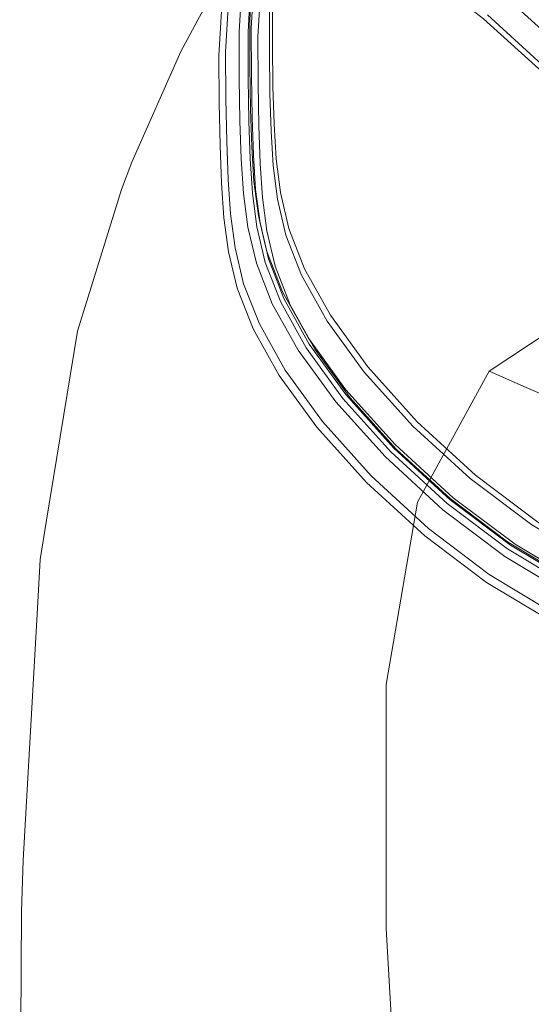
# Model space of a CAD drawing. Units: metres. Extents: x 2.92 to 5.74, y -3.74 to -0.36.
# Drawn here: x 3.53 to 3.57, y -3.02 to -2.93 of the extents above; entities that cross this region are included whole.
import ezdxf

# ---------------------------------------------------------------- set-up
doc = ezdxf.new("R2010")
doc.units = ezdxf.units.M
doc.header["$MEASUREMENT"] = 0

# ---------------------------------------------------------------- blocks, each defined once
blk = doc.blocks.new('d36de380-05a2-455f-98b4-5c6712828065')
at = {"color": 18, "lineweight": 9, "true_color": 0x000000}
for points in [[(3.565508, -2.971149), (3.560544, -2.966597), (3.556329, -2.961926), (3.553136, -2.95753), (3.550939, -2.953581), (3.549606, -2.950144), (3.548884, -2.947083)], [(3.583822, -2.980885), (3.580346, -2.980116), (3.575952, -2.978226), (3.570833, -2.975148), (3.565508, -2.971149)]]:
    blk.add_lwpolyline(points, dxfattribs=at)
blk = doc.blocks.new('013d7e79-e5c7-4d4c-bc65-5a50bded8629')
at = {"color": 18, "lineweight": 9, "true_color": 0x000000}
for points in [[(3.56506, -2.971437), (3.560168, -2.96696), (3.556009, -2.962356), (3.552853, -2.958014), (3.550678, -2.954106)], [(3.57969, -2.980225), (3.57535, -2.978378), (3.570304, -2.975362), (3.56506, -2.971437)]]:
    blk.add_lwpolyline(points, dxfattribs=at)
blk = doc.blocks.new('6a5de248-56e5-4b11-aefd-0f089bfa10b8')
at = {"color": 18, "lineweight": 9, "true_color": 0x000000}
for points in [[(3.546768, -2.94682), (3.547144, -2.949688), (3.547865, -2.952721), (3.549184, -2.95611), (3.551342, -2.959986), (3.554461, -2.964282), (3.558557, -2.968829)], [(3.54501, -2.951784), (3.545746, -2.954841), (3.547086, -2.958268), (3.549282, -2.9622), (3.552454, -2.966568), (3.556619, -2.971197), (3.561493, -2.975686)], [(3.568883, -2.977019), (3.563605, -2.973055), (3.558667, -2.968524), (3.554463, -2.963862)], [(3.553591, -2.964895), (3.557798, -2.969562), (3.562733, -2.974094), (3.568001, -2.978054)], [(3.554194, -2.964598), (3.558292, -2.969145), (3.563095, -2.973556), (3.568225, -2.977408)], [(3.566456, -2.980278), (3.561178, -2.976307), (3.556224, -2.971756), (3.551993, -2.967065)], [(3.558557, -2.968829), (3.56336, -2.97324), (3.568492, -2.977094), (3.573432, -2.980053)], [(3.579418, -2.98521), (3.575995, -2.984465), (3.571681, -2.982612), (3.566686, -2.979604), (3.561493, -2.975686)]]:
    blk.add_lwpolyline(points, dxfattribs=at)
blk = doc.blocks.new('2bcfab9a-48ac-4bd7-b976-afeb31ca429a')
at = {"color": 18, "lineweight": 9, "true_color": 0x000000}
blk.add_line((3.568001, -2.978054), (3.573065, -2.981092), dxfattribs=at)
for points in [[(3.554813, -2.96455), (3.558741, -2.968914), (3.563339, -2.973136), (3.568249, -2.976823), (3.572982, -2.979654), (3.577083, -2.981396)], [(3.568883, -2.977019), (3.573959, -2.98006), (3.578326, -2.981925), (3.581786, -2.982671), (3.584268, -2.982459), (3.585929, -2.981527), (3.586995, -2.98013), (3.587758, -2.978503)]]:
    blk.add_lwpolyline(points, dxfattribs=at)
blk = doc.blocks.new('2fb294dc-0765-4d70-addf-0e0384be6af0')
at = {"color": 18, "lineweight": 9, "true_color": 0x000000}
for p, q in [((3.553591, -2.964895), (3.550394, -2.960497)), ((3.571533, -2.983325), (3.566456, -2.980278))]:
    blk.add_line(p, q, dxfattribs=at)
for points in [[(3.547732, -2.952083), (3.549071, -2.955521), (3.551272, -2.959469), (3.554463, -2.963862)], [(3.548914, -2.956422), (3.551073, -2.9603), (3.554194, -2.964598)], [(3.568225, -2.977408), (3.573161, -2.980365), (3.577422, -2.982181), (3.580806, -2.982907)]]:
    blk.add_lwpolyline(points, dxfattribs=at)
blk = doc.blocks.new('98a6f0c8-86f1-49c5-9d73-4621ca8fd262')
at = {"color": 18, "lineweight": 9, "true_color": 0x000000}
blk.add_lwpolyline([(3.543653, -2.939425), (3.543733, -2.943058), (3.543859, -2.946286), (3.54406, -2.949239), (3.544451, -2.952137), (3.545193, -2.955213), (3.546549, -2.958669), (3.548773, -2.962643), (3.551993, -2.967065)], dxfattribs=at)
blk = doc.blocks.new('a454f8e2-bfda-44a7-9b0c-f7bfe80087f0')
at = {"color": 18, "lineweight": 9, "true_color": 0x000000}
blk.add_lwpolyline([(3.547725, -2.950348), (3.548434, -2.953332), (3.549719, -2.956644), (3.55181, -2.960405), (3.554813, -2.96455)], dxfattribs=at)
blk = doc.blocks.new('262810c6-8285-4042-b110-0bf5ef228c4d')
at = {"color": 18, "lineweight": 9, "true_color": 0x000000}
blk.add_lwpolyline([(3.550394, -2.960497), (3.548188, -2.956543), (3.546846, -2.953102), (3.546114, -2.950036), (3.545733, -2.947147), (3.545542, -2.944201), (3.545429, -2.940981), (3.54536, -2.937356), (3.545357, -2.933359), (3.545578, -2.929576)], dxfattribs=at)
blk = doc.blocks.new('e1c5e2d4-11c7-49a2-b95a-f9f6b7c495ae')
at = {"color": 18, "lineweight": 9, "true_color": 0x000000}
blk.add_lwpolyline([(3.550678, -2.954106), (3.549355, -2.950695), (3.548636, -2.94765), (3.548267, -2.944777), (3.54809, -2.941846)], dxfattribs=at)
blk = doc.blocks.new('b3d2e45e-6ebe-4c96-8dd3-31906c88dcc7')
at = {"color": 18, "lineweight": 9, "true_color": 0x000000}
blk.add_lwpolyline([(3.548914, -2.956422), (3.547594, -2.953033), (3.546872, -2.949999), (3.546494, -2.94713)], dxfattribs=at)
blk = doc.blocks.new('4d0e29aa-03c7-4322-ad6e-e990bfd7fb39')
at = {"color": 18, "lineweight": 9, "true_color": 0x000000}
blk.add_lwpolyline([(3.546277, -2.932363), (3.546274, -2.936355), (3.546337, -2.939976), (3.546444, -2.943192), (3.546628, -2.946134), (3.547005, -2.94902), (3.547732, -2.952083)], dxfattribs=at)
blk = doc.blocks.new('5ad1405a-f2a6-4644-b103-5fe67e6ec308')
at = {"color": 18, "lineweight": 9, "true_color": 0x000000}
blk.add_line((3.547144, -2.949688), (3.547005, -2.94902), dxfattribs=at)
for points in [[(3.54501, -2.951784), (3.544622, -2.948897), (3.544423, -2.945952), (3.5443, -2.94273), (3.54422, -2.939103), (3.544207, -2.935101)], [(3.548244, -2.938058), (3.54834, -2.941268), (3.548514, -2.944203), (3.548884, -2.947083)], [(3.547047, -2.9414), (3.547162, -2.944596), (3.547351, -2.947509), (3.547725, -2.950348)]]:
    blk.add_lwpolyline(points, dxfattribs=at)
blk = doc.blocks.new('2d9666d0-9634-4939-a05b-0f0c39026e5d')
at = {"color": 18, "lineweight": 9, "true_color": 0x000000}
blk.add_lwpolyline([(3.557905, -2.988972), (3.560571, -2.973433), (3.566659, -2.962296), (3.569836, -2.963676), (3.573274, -2.965144), (3.577084, -2.966783)], dxfattribs=at)
blk = doc.blocks.new('71c58ac4-4d46-4fd2-8a0d-03cb714e9497')
at = {"color": 18, "lineweight": 9, "true_color": 0x000000}
blk.add_lwpolyline([(3.546401, -2.933079), (3.546403, -2.937065), (3.54647, -2.94068), (3.546581, -2.943889), (3.546768, -2.94682)], dxfattribs=at)
blk = doc.blocks.new('f09c0da4-b2d2-4320-a338-24e2ba7e7593')
at = {"color": 18, "lineweight": 9, "true_color": 0x000000}
blk.add_lwpolyline([(3.550915, -2.921842), (3.549181, -2.922799), (3.547887, -2.924408), (3.546932, -2.926632), (3.546339, -2.929613), (3.54612, -2.933384), (3.546124, -2.937371), (3.546193, -2.940987), (3.546305, -2.944198), (3.546494, -2.94713)], dxfattribs=at)
blk = doc.blocks.new('3091b1ea-03e4-4938-8a9d-c97aff0ab5d6')
at = {"color": 18, "lineweight": 9, "true_color": 0x000000}
blk.add_lwpolyline([(3.54795, -2.931049), (3.547938, -2.935029), (3.547991, -2.938639), (3.54809, -2.941846)], dxfattribs=at)
blk = doc.blocks.new('e73811d4-76d3-4a34-a161-8290e7b6747b')
at = {"color": 18, "lineweight": 9, "true_color": 0x000000}
blk.add_lwpolyline([(3.548451, -2.926706), (3.548211, -2.930467), (3.548195, -2.934446), (3.548244, -2.938058)], dxfattribs=at)
blk = doc.blocks.new('d85d040f-28a8-4e1b-b4ce-3573e891a55c')
at = {"color": 18, "lineweight": 9, "true_color": 0x000000}
blk.add_lwpolyline([(3.547047, -2.9414), (3.546975, -2.937797), (3.546968, -2.933823)], dxfattribs=at)
blk = doc.blocks.new('1c61dd39-7e4f-493d-bd79-f7ec1a0c75e5')
at = {"color": 18, "lineweight": 9, "true_color": 0x000000}
blk.add_lwpolyline([(3.566659, -2.962296), (3.577255, -2.955301), (3.594895, -2.951049)], dxfattribs=at)
blk = doc.blocks.new('057357a5-3335-48c6-a878-6dfbc2aeceb9')
at = {"color": 18, "lineweight": 9, "true_color": 0x000000}
blk.add_lwpolyline([(3.544437, -2.928616), (3.543851, -2.931622), (3.54364, -2.935417), (3.543653, -2.939425)], dxfattribs=at)
blk = doc.blocks.new('0859034b-cfb1-4f62-ae12-4dd480857b92')
at = {"color": 18, "lineweight": 9, "true_color": 0x000000}
blk.add_line((3.557902, -3.009741), (3.557905, -2.988972), dxfattribs=at)
blk = doc.blocks.new('dd8c6fd3-e6fc-429f-9acd-afb6fa11df01')
at = {"color": 18, "lineweight": 9, "true_color": 0x000000}
for points in [[(3.549385, -2.92175), (3.548073, -2.923369), (3.547106, -2.925601), (3.546504, -2.928587), (3.546277, -2.932363)], [(3.546401, -2.933079), (3.546622, -2.92931), (3.547217, -2.926332), (3.548173, -2.92411), (3.54947, -2.922502), (3.551205, -2.921548)], [(3.551285, -2.923257), (3.548981, -2.923473), (3.547244, -2.924443), (3.545953, -2.926071), (3.545004, -2.928314), (3.544418, -2.931314), (3.544207, -2.935101)], [(3.546968, -2.933823), (3.547183, -2.930067), (3.547769, -2.927105)]]:
    blk.add_lwpolyline(points, dxfattribs=at)
blk = doc.blocks.new('bd44b3f6-9c8c-4ccb-b82e-a1cf9a9cca54')
at = {"color": 18, "lineweight": 9, "true_color": 0x000000}
blk.add_lwpolyline([(3.586138, -3.465527), (3.559623, -3.03996), (3.557902, -3.009741)], dxfattribs=at)
blk = doc.blocks.new('c5fb5d14-2d4a-4c42-82bc-cbbe17918f8a')
at = {"color": 18, "lineweight": 9, "true_color": 0x000000}
for points in [[(3.528411, -2.978308), (3.528165, -2.982461), (3.52694, -3.003924), (3.526825, -3.008332)], [(3.529424, -3.111907), (3.530328, -3.132098), (3.528183, -3.084818), (3.527208, -3.060802), (3.526656, -3.036429), (3.526667, -3.032597), (3.526825, -3.008332)]]:
    blk.add_lwpolyline(points, dxfattribs=at)
blk = doc.blocks.new('b265da5f-79b0-4d2b-aeab-5c0f555d2e95')
at = {"color": 18, "lineweight": 9, "true_color": 0x000000}
blk.add_lwpolyline([(3.545387, -2.926364), (3.543753, -2.928829), (3.540381, -2.935079), (3.536204, -2.944485), (3.535332, -2.94683), (3.53158, -2.958879), (3.528946, -2.974971), (3.528411, -2.978308)], dxfattribs=at)
blk = doc.blocks.new('d04671c4-7acd-404a-a8c6-856e6b450894')
at = {"color": 18, "lineweight": 9, "true_color": 0x000000}
blk.add_lwpolyline([(3.579223, -2.945769), (3.575359, -2.941178), (3.570919, -2.936554), (3.566201, -2.932291), (3.561567, -2.92868), (3.557354, -2.925954), (3.553719, -2.924225)], dxfattribs=at)
blk = doc.blocks.new('db2691b0-6026-4862-aca2-ebb047a7bd6c')
at = {"color": 18, "lineweight": 9, "true_color": 0x000000}
blk.add_lwpolyline([(3.563313, -2.926671), (3.567922, -2.930273), (3.57261, -2.934531), (3.577019, -2.939153)], dxfattribs=at)
blk = doc.blocks.new('676de858-c6ad-4863-90cb-bb993d11efbc')
at = {"color": 18, "lineweight": 9, "true_color": 0x000000}
blk.add_line((3.571159, -2.936168), (3.566521, -2.931939), dxfattribs=at)
blk = doc.blocks.new('bad9777a-be03-4cd0-80a8-011330eeb079')
for name in ['b265da5f-79b0-4d2b-aeab-5c0f555d2e95', '676de858-c6ad-4863-90cb-bb993d11efbc', 'c5fb5d14-2d4a-4c42-82bc-cbbe17918f8a', 'd85d040f-28a8-4e1b-b4ce-3573e891a55c', 'dd8c6fd3-e6fc-429f-9acd-afb6fa11df01', 'f09c0da4-b2d2-4320-a338-24e2ba7e7593', 'd04671c4-7acd-404a-a8c6-856e6b450894', '057357a5-3335-48c6-a878-6dfbc2aeceb9', '3091b1ea-03e4-4938-8a9d-c97aff0ab5d6', 'e73811d4-76d3-4a34-a161-8290e7b6747b', 'db2691b0-6026-4862-aca2-ebb047a7bd6c', '262810c6-8285-4042-b110-0bf5ef228c4d', '5ad1405a-f2a6-4644-b103-5fe67e6ec308', '4d0e29aa-03c7-4322-ad6e-e990bfd7fb39', '71c58ac4-4d46-4fd2-8a0d-03cb714e9497', '1c61dd39-7e4f-493d-bd79-f7ec1a0c75e5', '98a6f0c8-86f1-49c5-9d73-4621ca8fd262', '2bcfab9a-48ac-4bd7-b976-afeb31ca429a', 'e1c5e2d4-11c7-49a2-b95a-f9f6b7c495ae', '6a5de248-56e5-4b11-aefd-0f089bfa10b8', 'b3d2e45e-6ebe-4c96-8dd3-31906c88dcc7', 'd36de380-05a2-455f-98b4-5c6712828065', 'a454f8e2-bfda-44a7-9b0c-f7bfe80087f0', '2fb294dc-0765-4d70-addf-0e0384be6af0', '013d7e79-e5c7-4d4c-bc65-5a50bded8629', '2d9666d0-9634-4939-a05b-0f0c39026e5d', '0859034b-cfb1-4f62-ae12-4dd480857b92', 'bd44b3f6-9c8c-4ccb-b82e-a1cf9a9cca54']:
    blk.add_blockref(name, (0, 0))

msp = doc.modelspace()

# ---------------------------------------------------------------- block references
msp.add_blockref('bad9777a-be03-4cd0-80a8-011330eeb079', (0, 0))

doc.saveas('drawing.dxf')
